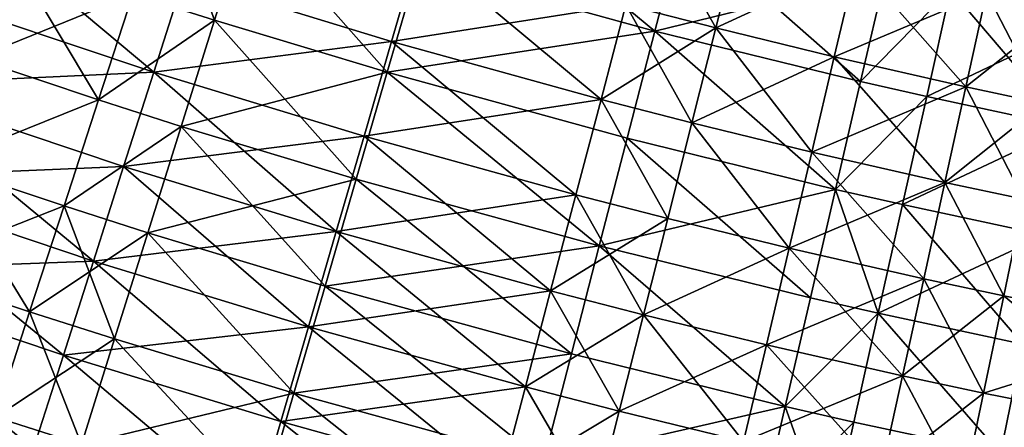
# Model space of a CAD drawing. Extents: x -247 to 14, y -30 to 232.
# Drawn here: x -202 to -196, y 1 to 3 of the extents above; entities that cross this region are included whole.
import ezdxf

# ---------------------------------------------------------------- set-up
doc = ezdxf.new("R2010")
doc.units = 0
doc.header["$MEASUREMENT"] = 0

msp = doc.modelspace()

# ---------------------------------------------------------------- linework, layer by layer
for points in [[(-198.050858, 3.184371, 189.12056), (-199.435944, 3.564794, 189.12056), (-199.256927, 4.180968, 189.235886)], [(-198.050858, 3.184371, 189.12056), (-199.256927, 4.180968, 189.235886), (-197.89003, 3.805541, 189.235886)], [(-200.625427, 3.247928, 189.043457), (-201.103531, 3.400595, 189.043457), (-200.903473, 4.016268, 189.12056)], [(-200.625427, 3.247928, 189.043457), (-200.903473, 4.016268, 189.12056), (-200.431641, 3.865597, 189.12056)], [(-200.9814, 2.944499, 191.519821), (-202.199249, 3.962324, 191.579163), (-202.391129, 3.417788, 191.519821)], [(-200.9814, 2.944499, 208.480179), (-202.391129, 3.417788, 208.480179), (-202.199249, 3.962324, 208.420837)], [(-200.9814, 2.944499, 191.519821), (-200.805817, 3.494509, 191.579163), (-202.199249, 3.962324, 191.579163)], [(-200.805817, 3.494509, 208.420837), (-200.9814, 2.944499, 208.480179), (-202.199249, 3.962324, 208.420837)], [(-200.431641, 3.865597, 210.87944), (-201.103531, 3.400595, 210.956543), (-200.625427, 3.247928, 210.956543)], [(-199.616547, 2.94314, 189.043457), (-200.625427, 3.247928, 189.043457), (-200.431641, 3.865597, 189.12056)], [(-199.616547, 2.94314, 210.956543), (-200.431641, 3.865597, 210.87944), (-200.625427, 3.247928, 210.956543)], [(-199.616547, 2.94314, 189.043457), (-200.431641, 3.865597, 189.12056), (-199.435944, 3.564794, 189.12056)], [(-199.435944, 3.564794, 210.87944), (-200.431641, 3.865597, 210.87944), (-199.616547, 2.94314, 210.956543)], [(-197.695831, 3.202398, 191.67778), (-198.076859, 3.882758, 191.815201), (-198.220474, 3.337455, 191.67778)], [(-197.695831, 3.202398, 191.67778), (-197.558289, 3.749264, 191.815201), (-198.076859, 3.882758, 191.815201)], [(-197.89003, 3.805541, 210.764114), (-199.435944, 3.564794, 210.87944), (-198.050858, 3.184371, 210.87944)], [(-196.848297, 2.889209, 189.12056), (-198.050858, 3.184371, 189.12056), (-197.89003, 3.805541, 189.235886)], [(-196.703262, 3.514253, 210.764114), (-197.89003, 3.805541, 210.764114), (-198.050858, 3.184371, 210.87944)], [(-196.848297, 2.889209, 189.12056), (-197.89003, 3.805541, 189.235886), (-196.703262, 3.514253, 189.235886)], [(-197.558289, 3.749264, 208.184799), (-197.695831, 3.202398, 208.32222), (-198.220474, 3.337455, 208.32222)], [(-196.872498, 3.58211, 191.815201), (-197.558289, 3.749264, 191.815201), (-197.695831, 3.202398, 191.67778)], [(-196.872498, 3.58211, 208.184799), (-197.695831, 3.202398, 208.32222), (-197.558289, 3.749264, 208.184799)], [(-201.304626, 2.781659, 189.004837), (-202.028183, 3.022853, 189.004837), (-201.817703, 3.63866, 189.043457)], [(-201.103531, 3.400595, 210.956543), (-201.817703, 3.63866, 210.956543), (-202.028183, 3.022853, 210.995163)], [(-201.304626, 2.781659, 189.004837), (-201.817703, 3.63866, 189.043457), (-201.103531, 3.400595, 189.043457)], [(-199.590546, 3.123725, 191.579163), (-199.430695, 3.672892, 191.67778), (-200.805817, 3.494509, 191.579163)], [(-199.430695, 3.672892, 208.32222), (-199.590546, 3.123725, 208.420837), (-200.805817, 3.494509, 208.420837)], [(-198.366135, 2.784354, 191.579163), (-199.430695, 3.672892, 191.67778), (-199.590546, 3.123725, 191.579163)], [(-198.220474, 3.337455, 208.32222), (-199.590546, 3.123725, 208.420837), (-199.430695, 3.672892, 208.32222)], [(-198.366135, 2.784354, 191.579163), (-198.220474, 3.337455, 191.67778), (-199.430695, 3.672892, 191.67778)], [(-197.002014, 3.033289, 191.67778), (-196.872498, 3.58211, 191.815201), (-197.695831, 3.202398, 191.67778)], [(-196.872498, 3.58211, 208.184799), (-197.002014, 3.033289, 208.32222), (-197.695831, 3.202398, 208.32222)], [(-196.233643, 2.858498, 191.67778), (-196.872498, 3.58211, 191.815201), (-197.002014, 3.033289, 191.67778)], [(-196.113007, 3.409339, 208.184799), (-197.002014, 3.033289, 208.32222), (-196.872498, 3.58211, 208.184799)], [(-196.233643, 2.858498, 191.67778), (-196.113007, 3.409339, 191.815201), (-196.872498, 3.58211, 191.815201)], [(-198.050858, 3.184371, 189.12056), (-199.616547, 2.94314, 189.043457), (-199.435944, 3.564794, 189.12056)], [(-198.050858, 3.184371, 210.87944), (-199.435944, 3.564794, 210.87944), (-199.616547, 2.94314, 210.956543)], [(-196.703262, 3.514253, 210.764114), (-198.050858, 3.184371, 210.87944), (-196.848297, 2.889209, 210.87944)], [(-196.848297, 2.889209, 189.12056), (-196.703262, 3.514253, 189.235886), (-196.321976, 3.427401, 189.235886)], [(-196.321976, 3.427401, 210.764114), (-196.703262, 3.514253, 210.764114), (-196.848297, 2.889209, 210.87944)], [(-199.590546, 3.123725, 191.579163), (-200.805817, 3.494509, 191.579163), (-200.9814, 2.944499, 191.519821)], [(-199.590546, 3.123725, 208.420837), (-200.9814, 2.944499, 208.480179), (-200.805817, 3.494509, 208.420837)], [(-200.9814, 2.944499, 191.519821), (-202.391129, 3.417788, 191.519821), (-202.583923, 2.870701, 191.5)], [(-200.9814, 2.944499, 208.480179), (-202.583923, 2.870701, 208.5), (-202.391129, 3.417788, 208.480179)], [(-201.103531, 3.400595, 210.956543), (-202.028183, 3.022853, 210.995163), (-201.304626, 2.781659, 210.995163)], [(-201.304626, 2.781659, 189.004837), (-201.103531, 3.400595, 189.043457), (-200.625427, 3.247928, 189.043457)], [(-200.625427, 3.247928, 210.956543), (-201.103531, 3.400595, 210.956543), (-201.304626, 2.781659, 210.995163)], [(-196.113007, 3.409339, 208.184799), (-196.233643, 2.858498, 208.32222), (-197.002014, 3.033289, 208.32222)], [(-196.461945, 2.801202, 189.12056), (-196.848297, 2.889209, 189.12056), (-196.321976, 3.427401, 189.235886)], [(-196.321976, 3.427401, 210.764114), (-196.848297, 2.889209, 210.87944), (-196.461945, 2.801202, 210.87944)], [(-195.638641, 2.624604, 189.12056), (-196.461945, 2.801202, 189.12056), (-196.321976, 3.427401, 189.235886)], [(-195.509476, 3.253122, 210.764114), (-196.321976, 3.427401, 210.764114), (-196.461945, 2.801202, 210.87944)], [(-195.638641, 2.624604, 189.12056), (-196.321976, 3.427401, 189.235886), (-195.509476, 3.253122, 189.235886)], [(-195.776138, 2.760597, 191.67778), (-196.113007, 3.409339, 191.815201), (-196.233643, 2.858498, 191.67778)], [(-195.660782, 3.312571, 208.184799), (-196.233643, 2.858498, 208.32222), (-196.113007, 3.409339, 208.184799)], [(-195.776138, 2.760597, 191.67778), (-195.660782, 3.312571, 191.815201), (-196.113007, 3.409339, 191.815201)], [(-198.220474, 3.337455, 208.32222), (-198.366135, 2.784354, 208.420837), (-199.590546, 3.123725, 208.420837)], [(-197.835327, 2.647714, 191.579163), (-198.220474, 3.337455, 191.67778), (-198.366135, 2.784354, 191.579163)], [(-197.695831, 3.202398, 208.32222), (-198.366135, 2.784354, 208.420837), (-198.220474, 3.337455, 208.32222)], [(-197.835327, 2.647714, 191.579163), (-197.695831, 3.202398, 191.67778), (-198.220474, 3.337455, 191.67778)], [(-195.660782, 3.312571, 208.184799), (-195.776138, 2.760597, 208.32222), (-196.233643, 2.858498, 208.32222)], [(-200.820251, 2.626985, 189.004837), (-201.304626, 2.781659, 189.004837), (-200.625427, 3.247928, 189.043457)], [(-200.625427, 3.247928, 210.956543), (-201.304626, 2.781659, 210.995163), (-200.820251, 2.626985, 210.995163)], [(-199.798111, 2.318192, 189.004837), (-200.820251, 2.626985, 189.004837), (-200.625427, 3.247928, 189.043457)], [(-199.616547, 2.94314, 210.956543), (-200.625427, 3.247928, 210.956543), (-200.820251, 2.626985, 210.995163)], [(-199.798111, 2.318192, 189.004837), (-200.625427, 3.247928, 189.043457), (-199.616547, 2.94314, 189.043457)], [(-195.509476, 3.253122, 210.764114), (-196.461945, 2.801202, 210.87944), (-195.638641, 2.624604, 210.87944)], [(-198.21312, 2.557679, 189.043457), (-199.616547, 2.94314, 189.043457), (-198.050858, 3.184371, 189.12056)], [(-198.050858, 3.184371, 210.87944), (-199.616547, 2.94314, 210.956543), (-198.21312, 2.557679, 210.956543)], [(-197.695831, 3.202398, 208.32222), (-197.835327, 2.647714, 208.420837), (-198.366135, 2.784354, 208.420837)], [(-196.994629, 2.258607, 189.043457), (-198.21312, 2.557679, 189.043457), (-198.050858, 3.184371, 189.12056)], [(-196.994629, 2.258607, 210.956543), (-198.050858, 3.184371, 210.87944), (-198.21312, 2.557679, 210.956543)], [(-196.994629, 2.258607, 189.043457), (-198.050858, 3.184371, 189.12056), (-196.848297, 2.889209, 189.12056)], [(-196.848297, 2.889209, 210.87944), (-198.050858, 3.184371, 210.87944), (-196.994629, 2.258607, 210.956543)], [(-197.133392, 2.476621, 191.579163), (-197.695831, 3.202398, 191.67778), (-197.835327, 2.647714, 191.579163)], [(-197.002014, 3.033289, 208.32222), (-197.835327, 2.647714, 208.420837), (-197.695831, 3.202398, 208.32222)], [(-197.133392, 2.476621, 191.579163), (-197.002014, 3.033289, 191.67778), (-197.695831, 3.202398, 191.67778)], [(-199.751907, 2.569376, 191.519821), (-199.590546, 3.123725, 191.579163), (-200.9814, 2.944499, 191.519821)], [(-199.590546, 3.123725, 208.420837), (-199.751907, 2.569376, 208.480179), (-200.9814, 2.944499, 208.480179)], [(-198.513168, 2.226034, 191.519821), (-199.590546, 3.123725, 191.579163), (-199.751907, 2.569376, 191.519821)], [(-198.366135, 2.784354, 208.420837), (-199.751907, 2.569376, 208.480179), (-199.590546, 3.123725, 208.420837)], [(-198.513168, 2.226034, 191.519821), (-198.366135, 2.784354, 191.579163), (-199.590546, 3.123725, 191.579163)], [(-201.304626, 2.781659, 189.004837), (-202.239044, 2.405961, 189.004837), (-202.028183, 3.022853, 189.004837)], [(-201.304626, 2.781659, 210.995163), (-202.028183, 3.022853, 210.995163), (-202.239044, 2.405961, 210.995163)], [(-197.002014, 3.033289, 208.32222), (-197.133392, 2.476621, 208.420837), (-197.835327, 2.647714, 208.420837)], [(-196.356018, 2.29978, 191.579163), (-197.002014, 3.033289, 191.67778), (-197.133392, 2.476621, 191.579163)], [(-196.233643, 2.858498, 208.32222), (-197.133392, 2.476621, 208.420837), (-197.002014, 3.033289, 208.32222)], [(-196.356018, 2.29978, 191.579163), (-196.233643, 2.858498, 191.67778), (-197.002014, 3.033289, 191.67778)], [(-201.157806, 2.391913, 191.5), (-200.9814, 2.944499, 191.519821), (-202.583923, 2.870701, 191.5)], [(-200.9814, 2.944499, 208.480179), (-201.157806, 2.391913, 208.5), (-202.583923, 2.870701, 208.5)], [(-199.914032, 2.012431, 191.5), (-200.9814, 2.944499, 191.519821), (-201.157806, 2.391913, 191.5)], [(-199.751907, 2.569376, 208.480179), (-201.157806, 2.391913, 208.5), (-200.9814, 2.944499, 208.480179)], [(-199.914032, 2.012431, 191.5), (-199.751907, 2.569376, 191.519821), (-200.9814, 2.944499, 191.519821)], [(-199.616547, 2.94314, 210.956543), (-200.820251, 2.626985, 210.995163), (-199.798111, 2.318192, 210.995163)], [(-198.376251, 1.927666, 189.004837), (-199.798111, 2.318192, 189.004837), (-199.616547, 2.94314, 189.043457)], [(-198.376251, 1.927666, 210.995163), (-199.616547, 2.94314, 210.956543), (-199.798111, 2.318192, 210.995163)], [(-198.376251, 1.927666, 189.004837), (-199.616547, 2.94314, 189.043457), (-198.21312, 2.557679, 189.043457)], [(-198.21312, 2.557679, 210.956543), (-199.616547, 2.94314, 210.956543), (-198.376251, 1.927666, 210.995163)], [(-196.994629, 2.258607, 189.043457), (-196.848297, 2.889209, 189.12056), (-196.461945, 2.801202, 189.12056)], [(-196.461945, 2.801202, 210.87944), (-196.848297, 2.889209, 210.87944), (-196.994629, 2.258607, 210.956543)], [(-201.334198, 1.839327, 191.519821), (-202.583923, 2.870701, 191.5), (-202.776703, 2.323614, 191.519821)], [(-201.157806, 2.391913, 208.5), (-202.776703, 2.323614, 208.480179), (-202.583923, 2.870701, 208.5)], [(-201.334198, 1.839327, 191.519821), (-201.157806, 2.391913, 191.5), (-202.583923, 2.870701, 191.5)], [(-196.233643, 2.858498, 208.32222), (-196.356018, 2.29978, 208.420837), (-197.133392, 2.476621, 208.420837)], [(-196.356018, 2.29978, 191.579163), (-195.776138, 2.760597, 191.67778), (-196.233643, 2.858498, 191.67778)], [(-196.233643, 2.858498, 208.32222), (-195.893127, 2.200732, 208.420837), (-196.356018, 2.29978, 208.420837)], [(-195.776138, 2.760597, 208.32222), (-195.893127, 2.200732, 208.420837), (-196.233643, 2.858498, 208.32222)], [(-201.506088, 2.161633, 189.004837), (-202.239044, 2.405961, 189.004837), (-201.304626, 2.781659, 189.004837)], [(-201.304626, 2.781659, 210.995163), (-202.239044, 2.405961, 210.995163), (-201.506088, 2.161633, 210.995163)], [(-201.506088, 2.161633, 189.004837), (-201.304626, 2.781659, 189.004837), (-200.820251, 2.626985, 189.004837)], [(-200.820251, 2.626985, 210.995163), (-201.304626, 2.781659, 210.995163), (-201.506088, 2.161633, 210.995163)], [(-198.366135, 2.784354, 208.420837), (-198.513168, 2.226034, 208.480179), (-199.751907, 2.569376, 208.480179)], [(-197.976166, 2.087796, 191.519821), (-198.366135, 2.784354, 191.579163), (-198.513168, 2.226034, 191.519821)], [(-198.366135, 2.784354, 208.420837), (-197.976166, 2.087796, 208.480179), (-198.513168, 2.226034, 208.480179)], [(-197.976166, 2.087796, 191.519821), (-197.835327, 2.647714, 191.579163), (-198.366135, 2.784354, 191.579163)], [(-197.835327, 2.647714, 208.420837), (-197.976166, 2.087796, 208.480179), (-198.366135, 2.784354, 208.420837)], [(-196.603165, 2.169435, 189.043457), (-196.994629, 2.258607, 189.043457), (-196.461945, 2.801202, 189.12056)], [(-196.461945, 2.801202, 210.87944), (-196.994629, 2.258607, 210.956543), (-196.603165, 2.169435, 210.956543)], [(-195.638641, 2.624604, 189.12056), (-196.603165, 2.169435, 189.043457), (-196.461945, 2.801202, 189.12056)], [(-195.638641, 2.624604, 210.87944), (-196.461945, 2.801202, 210.87944), (-196.603165, 2.169435, 210.956543)], [(-195.893127, 2.200732, 191.579163), (-195.776138, 2.760597, 191.67778), (-196.356018, 2.29978, 191.579163)], [(-201.015427, 2.00495, 189.004837), (-201.506088, 2.161633, 189.004837), (-200.820251, 2.626985, 189.004837)], [(-200.820251, 2.626985, 210.995163), (-201.506088, 2.161633, 210.995163), (-201.015427, 2.00495, 210.995163)], [(-199.798111, 2.318192, 189.004837), (-201.015427, 2.00495, 189.004837), (-200.820251, 2.626985, 189.004837)], [(-199.979996, 1.692145, 210.995163), (-200.820251, 2.626985, 210.995163), (-201.015427, 2.00495, 210.995163)], [(-199.798111, 2.318192, 210.995163), (-200.820251, 2.626985, 210.995163), (-199.979996, 1.692145, 210.995163)], [(-197.265991, 1.914701, 191.519821), (-197.835327, 2.647714, 191.579163), (-197.976166, 2.087796, 191.519821)], [(-197.265991, 1.914701, 208.480179), (-197.976166, 2.087796, 208.480179), (-197.835327, 2.647714, 208.420837)], [(-197.265991, 1.914701, 191.519821), (-197.133392, 2.476621, 191.579163), (-197.835327, 2.647714, 191.579163)], [(-197.133392, 2.476621, 208.420837), (-197.265991, 1.914701, 208.480179), (-197.835327, 2.647714, 208.420837)], [(-195.768951, 1.990499, 189.043457), (-196.603165, 2.169435, 189.043457), (-195.638641, 2.624604, 189.12056)], [(-195.638641, 2.624604, 210.87944), (-196.603165, 2.169435, 210.956543), (-195.768951, 1.990499, 210.956543)], [(-199.751907, 2.569376, 208.480179), (-199.914032, 2.012431, 208.5), (-201.157806, 2.391913, 208.5)], [(-198.660889, 1.6651, 191.5), (-199.751907, 2.569376, 191.519821), (-199.914032, 2.012431, 191.5)], [(-198.513168, 2.226034, 208.480179), (-199.914032, 2.012431, 208.5), (-199.751907, 2.569376, 208.480179)], [(-198.660889, 1.6651, 191.5), (-198.513168, 2.226034, 191.519821), (-199.751907, 2.569376, 191.519821)], [(-197.141739, 1.624664, 189.004837), (-198.376251, 1.927666, 189.004837), (-198.21312, 2.557679, 189.043457)], [(-196.994629, 2.258607, 210.956543), (-198.21312, 2.557679, 210.956543), (-198.376251, 1.927666, 210.995163)], [(-197.141739, 1.624664, 189.004837), (-198.21312, 2.557679, 189.043457), (-196.994629, 2.258607, 189.043457)], [(-196.479523, 1.735791, 191.519821), (-197.133392, 2.476621, 191.579163), (-197.265991, 1.914701, 191.519821)], [(-196.356018, 2.29978, 208.420837), (-197.265991, 1.914701, 208.480179), (-197.133392, 2.476621, 208.420837)], [(-196.479523, 1.735791, 191.519821), (-196.356018, 2.29978, 191.579163), (-197.133392, 2.476621, 191.579163)], [(-201.157806, 2.391913, 208.5), (-201.334198, 1.839327, 208.480179), (-202.776703, 2.323614, 208.480179)], [(-201.707199, 1.542697, 189.043457), (-202.449539, 1.790153, 189.043457), (-202.239044, 2.405961, 189.004837)], [(-201.506088, 2.161633, 210.995163), (-202.239044, 2.405961, 210.995163), (-202.449539, 1.790153, 210.956543)], [(-201.707199, 1.542697, 189.043457), (-202.239044, 2.405961, 189.004837), (-201.506088, 2.161633, 189.004837)], [(-199.914032, 2.012431, 191.5), (-201.157806, 2.391913, 191.5), (-201.334198, 1.839327, 191.519821)], [(-200.076141, 1.455486, 208.480179), (-201.334198, 1.839327, 208.480179), (-201.157806, 2.391913, 208.5)], [(-199.914032, 2.012431, 208.5), (-200.076141, 1.455486, 208.480179), (-201.157806, 2.391913, 208.5)], [(-201.509781, 1.289317, 191.579163), (-202.776703, 2.323614, 191.519821), (-202.968597, 1.779078, 191.579163)], [(-201.334198, 1.839327, 208.480179), (-202.968597, 1.779078, 208.420837), (-202.776703, 2.323614, 208.480179)], [(-201.509781, 1.289317, 191.579163), (-201.334198, 1.839327, 191.519821), (-202.776703, 2.323614, 191.519821)], [(-199.979996, 1.692145, 189.004837), (-201.015427, 2.00495, 189.004837), (-199.798111, 2.318192, 189.004837)], [(-198.539658, 1.296545, 189.004837), (-199.979996, 1.692145, 189.004837), (-199.798111, 2.318192, 189.004837)], [(-198.376251, 1.927666, 210.995163), (-199.798111, 2.318192, 210.995163), (-199.979996, 1.692145, 210.995163)], [(-198.539658, 1.296545, 189.004837), (-199.798111, 2.318192, 189.004837), (-198.376251, 1.927666, 189.004837)], [(-196.994629, 2.258607, 210.956543), (-198.376251, 1.927666, 210.995163), (-197.141739, 1.624664, 210.995163)], [(-196.356018, 2.29978, 208.420837), (-196.479523, 1.735791, 208.480179), (-197.265991, 1.914701, 208.480179)], [(-196.745132, 1.53432, 189.004837), (-197.141739, 1.624664, 189.004837), (-196.994629, 2.258607, 189.043457)], [(-196.994629, 2.258607, 210.956543), (-197.141739, 1.624664, 210.995163), (-196.745132, 1.53432, 210.995163)], [(-196.745132, 1.53432, 189.004837), (-196.994629, 2.258607, 189.043457), (-196.603165, 2.169435, 189.043457)], [(-196.603165, 2.169435, 210.956543), (-196.994629, 2.258607, 210.956543), (-196.745132, 1.53432, 210.995163)], [(-196.01123, 1.635583, 191.519821), (-196.356018, 2.29978, 191.579163), (-196.479523, 1.735791, 191.519821)], [(-196.356018, 2.29978, 208.420837), (-196.01123, 1.635583, 208.480179), (-196.479523, 1.735791, 208.480179)], [(-196.01123, 1.635583, 191.519821), (-195.893127, 2.200732, 191.579163), (-196.356018, 2.29978, 191.579163)], [(-195.893127, 2.200732, 208.420837), (-196.01123, 1.635583, 208.480179), (-196.356018, 2.29978, 208.420837)], [(-198.513168, 2.226034, 208.480179), (-198.660889, 1.6651, 208.5), (-199.914032, 2.012431, 208.5)], [(-198.117645, 1.525255, 191.5), (-198.513168, 2.226034, 191.519821), (-198.660889, 1.6651, 191.5)], [(-197.976166, 2.087796, 208.480179), (-198.660889, 1.6651, 208.5), (-198.513168, 2.226034, 208.480179)], [(-198.117645, 1.525255, 191.5), (-197.976166, 2.087796, 191.519821), (-198.513168, 2.226034, 191.519821)], [(-194.972763, 1.430042, 191.519821), (-195.893127, 2.200732, 191.579163), (-196.01123, 1.635583, 191.519821)], [(-194.972763, 1.430042, 208.480179), (-196.01123, 1.635583, 208.480179), (-195.893127, 2.200732, 208.420837)], [(-201.506088, 2.161633, 210.995163), (-202.449539, 1.790153, 210.956543), (-201.707199, 1.542697, 210.956543)], [(-201.210236, 1.384007, 189.043457), (-201.707199, 1.542697, 189.043457), (-201.506088, 2.161633, 189.004837)], [(-201.015427, 2.00495, 210.995163), (-201.506088, 2.161633, 210.995163), (-201.707199, 1.542697, 210.956543)], [(-201.210236, 1.384007, 189.043457), (-201.506088, 2.161633, 189.004837), (-201.015427, 2.00495, 189.004837)], [(-195.899963, 1.353032, 189.004837), (-196.745132, 1.53432, 189.004837), (-196.603165, 2.169435, 189.043457)], [(-195.768951, 1.990499, 210.956543), (-196.603165, 2.169435, 210.956543), (-196.745132, 1.53432, 210.995163)], [(-195.899963, 1.353032, 189.004837), (-196.603165, 2.169435, 189.043457), (-195.768951, 1.990499, 189.043457)], [(-197.976166, 2.087796, 208.480179), (-198.117645, 1.525255, 208.5), (-198.660889, 1.6651, 208.5)], [(-197.265991, 1.914701, 191.519821), (-197.976166, 2.087796, 191.519821), (-198.117645, 1.525255, 191.5)], [(-197.265991, 1.914701, 208.480179), (-198.117645, 1.525255, 208.5), (-197.976166, 2.087796, 208.480179)], [(-201.015427, 2.00495, 210.995163), (-201.707199, 1.542697, 210.956543), (-201.210236, 1.384007, 210.956543)], [(-200.076141, 1.455486, 191.519821), (-199.914032, 2.012431, 191.5), (-201.334198, 1.839327, 191.519821)], [(-200.16156, 1.067197, 189.043457), (-201.210236, 1.384007, 189.043457), (-201.015427, 2.00495, 189.004837)], [(-200.16156, 1.067197, 210.956543), (-201.015427, 2.00495, 210.995163), (-201.210236, 1.384007, 210.956543)], [(-200.16156, 1.067197, 189.043457), (-201.015427, 2.00495, 189.004837), (-199.979996, 1.692145, 189.004837)], [(-199.979996, 1.692145, 210.995163), (-201.015427, 2.00495, 210.995163), (-200.16156, 1.067197, 210.956543)], [(-198.808609, 1.104165, 191.519821), (-199.914032, 2.012431, 191.5), (-200.076141, 1.455486, 191.519821)], [(-198.660889, 1.6651, 208.5), (-200.076141, 1.455486, 208.480179), (-199.914032, 2.012431, 208.5)], [(-198.808609, 1.104165, 191.519821), (-198.660889, 1.6651, 191.5), (-199.914032, 2.012431, 191.5)], [(-195.768951, 1.990499, 210.956543), (-196.745132, 1.53432, 210.995163), (-195.899963, 1.353032, 210.995163)], [(-198.376251, 1.927666, 210.995163), (-199.979996, 1.692145, 210.995163), (-198.539658, 1.296545, 210.995163)], [(-197.289108, 0.989605, 189.004837), (-198.539658, 1.296545, 189.004837), (-198.376251, 1.927666, 189.004837)], [(-197.289108, 0.989605, 210.995163), (-198.376251, 1.927666, 210.995163), (-198.539658, 1.296545, 210.995163)], [(-197.289108, 0.989605, 189.004837), (-198.376251, 1.927666, 189.004837), (-197.141739, 1.624664, 189.004837)], [(-197.141739, 1.624664, 210.995163), (-198.376251, 1.927666, 210.995163), (-197.289108, 0.989605, 210.995163)], [(-197.399231, 1.350149, 191.5), (-197.265991, 1.914701, 191.519821), (-198.117645, 1.525255, 191.5)], [(-197.265991, 1.914701, 208.480179), (-197.399231, 1.350149, 208.5), (-198.117645, 1.525255, 208.5)], [(-196.603622, 1.16916, 191.5), (-197.265991, 1.914701, 191.519821), (-197.399231, 1.350149, 191.5)], [(-196.479523, 1.735791, 208.480179), (-197.399231, 1.350149, 208.5), (-197.265991, 1.914701, 208.480179)], [(-196.603622, 1.16916, 191.5), (-196.479523, 1.735791, 191.519821), (-197.265991, 1.914701, 191.519821)], [(-201.334198, 1.839327, 208.480179), (-201.509781, 1.289317, 208.420837), (-202.968597, 1.779078, 208.420837)], [(-201.907242, 0.927023, 189.12056), (-202.449539, 1.790153, 189.043457), (-201.707199, 1.542697, 189.043457)], [(-201.707199, 1.542697, 210.956543), (-202.449539, 1.790153, 210.956543), (-201.907242, 0.927023, 210.87944)], [(-200.237503, 0.901138, 191.579163), (-201.334198, 1.839327, 191.519821), (-201.509781, 1.289317, 191.579163)], [(-200.076141, 1.455486, 208.480179), (-201.509781, 1.289317, 208.420837), (-201.334198, 1.839327, 208.480179)], [(-200.237503, 0.901138, 191.579163), (-200.076141, 1.455486, 191.519821), (-201.334198, 1.839327, 191.519821)], [(-201.683731, 0.744448, 191.67778), (-202.968597, 1.779078, 191.579163), (-203.158691, 1.239632, 191.67778)], [(-201.683731, 0.744448, 208.32222), (-203.158691, 1.239632, 208.32222), (-202.968597, 1.779078, 208.420837)], [(-201.683731, 0.744448, 191.67778), (-201.509781, 1.289317, 191.579163), (-202.968597, 1.779078, 191.579163)], [(-201.509781, 1.289317, 208.420837), (-201.683731, 0.744448, 208.32222), (-202.968597, 1.779078, 208.420837)], [(-196.479523, 1.735791, 208.480179), (-196.603622, 1.16916, 208.5), (-197.399231, 1.350149, 208.5)], [(-196.129883, 1.067788, 191.5), (-196.479523, 1.735791, 191.519821), (-196.603622, 1.16916, 191.5)], [(-196.01123, 1.635583, 208.480179), (-196.603622, 1.16916, 208.5), (-196.479523, 1.735791, 208.480179)], [(-196.129883, 1.067788, 191.5), (-196.01123, 1.635583, 191.519821), (-196.479523, 1.735791, 191.519821)], [(-198.702774, 0.666532, 189.043457), (-200.16156, 1.067197, 189.043457), (-199.979996, 1.692145, 189.004837)], [(-198.539658, 1.296545, 210.995163), (-199.979996, 1.692145, 210.995163), (-200.16156, 1.067197, 210.956543)], [(-198.702774, 0.666532, 189.043457), (-199.979996, 1.692145, 189.004837), (-198.539658, 1.296545, 189.004837)], [(-198.660889, 1.6651, 208.5), (-198.808609, 1.104165, 208.480179), (-200.076141, 1.455486, 208.480179)], [(-198.259125, 0.962714, 191.519821), (-198.660889, 1.6651, 191.5), (-198.808609, 1.104165, 191.519821)], [(-198.117645, 1.525255, 208.5), (-198.808609, 1.104165, 208.480179), (-198.660889, 1.6651, 208.5)], [(-198.259125, 0.962714, 191.519821), (-198.117645, 1.525255, 191.5), (-198.660889, 1.6651, 191.5)], [(-197.289108, 0.989605, 189.004837), (-197.141739, 1.624664, 189.004837), (-196.745132, 1.53432, 189.004837)], [(-196.745132, 1.53432, 210.995163), (-197.141739, 1.624664, 210.995163), (-197.289108, 0.989605, 210.995163)], [(-196.01123, 1.635583, 208.480179), (-196.129883, 1.067788, 208.5), (-196.603622, 1.16916, 208.5)], [(-194.972763, 1.430042, 191.519821), (-196.01123, 1.635583, 191.519821), (-196.129883, 1.067788, 191.5)], [(-195.079346, 0.859858, 208.5), (-196.129883, 1.067788, 208.5), (-196.01123, 1.635583, 208.480179)], [(-194.972763, 1.430042, 208.480179), (-195.079346, 0.859858, 208.5), (-196.01123, 1.635583, 208.480179)], [(-201.404037, 0.766338, 189.12056), (-201.907242, 0.927023, 189.12056), (-201.707199, 1.542697, 189.043457)], [(-201.210236, 1.384007, 210.956543), (-201.707199, 1.542697, 210.956543), (-201.907242, 0.927023, 210.87944)], [(-201.404037, 0.766338, 189.12056), (-201.707199, 1.542697, 189.043457), (-201.210236, 1.384007, 189.043457)], [(-198.117645, 1.525255, 208.5), (-198.259125, 0.962714, 208.480179), (-198.808609, 1.104165, 208.480179)], [(-197.532471, 0.785597, 191.519821), (-198.117645, 1.525255, 191.5), (-198.259125, 0.962714, 191.519821)], [(-197.399231, 1.350149, 208.5), (-198.259125, 0.962714, 208.480179), (-198.117645, 1.525255, 208.5)], [(-197.532471, 0.785597, 191.519821), (-197.399231, 1.350149, 191.5), (-198.117645, 1.525255, 191.5)], [(-196.887344, 0.898087, 189.004837), (-197.289108, 0.989605, 189.004837), (-196.745132, 1.53432, 189.004837)], [(-196.745132, 1.53432, 210.995163), (-197.289108, 0.989605, 210.995163), (-196.887344, 0.898087, 210.995163)], [(-196.031189, 0.714444, 189.004837), (-196.887344, 0.898087, 189.004837), (-196.745132, 1.53432, 189.004837)], [(-196.031189, 0.714444, 210.995163), (-196.745132, 1.53432, 210.995163), (-196.887344, 0.898087, 210.995163)], [(-196.031189, 0.714444, 189.004837), (-196.745132, 1.53432, 189.004837), (-195.899963, 1.353032, 189.004837)], [(-195.899963, 1.353032, 210.995163), (-196.745132, 1.53432, 210.995163), (-196.031189, 0.714444, 210.995163)], [(-200.076141, 1.455486, 208.480179), (-200.237503, 0.901138, 208.420837), (-201.509781, 1.289317, 208.420837)], [(-198.955658, 0.545846, 191.579163), (-200.076141, 1.455486, 191.519821), (-200.237503, 0.901138, 191.579163)], [(-198.808609, 1.104165, 208.480179), (-200.237503, 0.901138, 208.420837), (-200.076141, 1.455486, 208.480179)], [(-198.955658, 0.545846, 191.579163), (-198.808609, 1.104165, 191.519821), (-200.076141, 1.455486, 191.519821)], [(-201.210236, 1.384007, 210.956543), (-201.907242, 0.927023, 210.87944), (-201.404037, 0.766338, 210.87944)], [(-200.342163, 0.445544, 189.12056), (-201.404037, 0.766338, 189.12056), (-201.210236, 1.384007, 189.043457)], [(-200.16156, 1.067197, 210.956543), (-201.210236, 1.384007, 210.956543), (-201.404037, 0.766338, 210.87944)], [(-200.342163, 0.445544, 189.12056), (-201.210236, 1.384007, 189.043457), (-200.16156, 1.067197, 189.043457)], [(-195.079346, 0.859858, 191.5), (-194.972763, 1.430042, 191.519821), (-196.129883, 1.067788, 191.5)], [(-197.399231, 1.350149, 208.5), (-197.532471, 0.785597, 208.480179), (-198.259125, 0.962714, 208.480179)], [(-196.727722, 0.602529, 191.519821), (-197.399231, 1.350149, 191.5), (-197.532471, 0.785597, 191.519821)], [(-196.603622, 1.16916, 208.5), (-197.532471, 0.785597, 208.480179), (-197.399231, 1.350149, 208.5)], [(-196.727722, 0.602529, 191.519821), (-196.603622, 1.16916, 191.5), (-197.399231, 1.350149, 191.5)], [(-195.201675, 1.214687, 189.004837), (-196.031189, 0.714444, 189.004837), (-195.899963, 1.353032, 189.004837)], [(-195.201675, 1.214687, 210.995163), (-195.899963, 1.353032, 210.995163), (-196.031189, 0.714444, 210.995163)], [(-200.397354, 0.351971, 191.67778), (-201.509781, 1.289317, 191.579163), (-201.683731, 0.744448, 191.67778)], [(-200.397354, 0.351971, 208.32222), (-201.683731, 0.744448, 208.32222), (-201.509781, 1.289317, 208.420837)], [(-200.397354, 0.351971, 191.67778), (-200.237503, 0.901138, 191.579163), (-201.509781, 1.289317, 191.579163)], [(-200.237503, 0.901138, 208.420837), (-200.397354, 0.351971, 208.32222), (-201.509781, 1.289317, 208.420837)], [(-198.539658, 1.296545, 210.995163), (-200.16156, 1.067197, 210.956543), (-198.702774, 0.666532, 210.956543)], [(-197.289108, 0.989605, 189.004837), (-198.702774, 0.666532, 189.043457), (-198.539658, 1.296545, 189.004837)], [(-197.289108, 0.989605, 210.995163), (-198.539658, 1.296545, 210.995163), (-198.702774, 0.666532, 210.956543)], [(-201.683731, 0.744448, 191.67778), (-203.158691, 1.239632, 191.67778), (-203.3461, 0.707791, 191.815201)], [(-201.683731, 0.744448, 208.32222), (-203.3461, 0.707791, 208.184799), (-203.158691, 1.239632, 208.32222)], [(-195.323837, 0.574301, 189.004837), (-196.031189, 0.714444, 189.004837), (-195.201675, 1.214687, 189.004837)], [(-195.201675, 1.214687, 210.995163), (-196.031189, 0.714444, 210.995163), (-195.323837, 0.574301, 210.995163)], [(-196.603622, 1.16916, 208.5), (-196.727722, 0.602529, 208.480179), (-197.532471, 0.785597, 208.480179)], [(-196.248535, 0.499992, 191.519821), (-196.603622, 1.16916, 191.5), (-196.727722, 0.602529, 191.519821)], [(-196.129883, 1.067788, 208.5), (-196.727722, 0.602529, 208.480179), (-196.603622, 1.16916, 208.5)], [(-196.248535, 0.499992, 191.519821), (-196.129883, 1.067788, 191.5), (-196.603622, 1.16916, 191.5)], [(-198.808609, 1.104165, 208.480179), (-198.955658, 0.545846, 208.420837), (-200.237503, 0.901138, 208.420837)], [(-198.955658, 0.545846, 191.579163), (-198.259125, 0.962714, 191.519821), (-198.808609, 1.104165, 191.519821)], [(-198.808609, 1.104165, 208.480179), (-198.399948, 0.402796, 208.420837), (-198.955658, 0.545846, 208.420837)], [(-198.259125, 0.962714, 208.480179), (-198.399948, 0.402796, 208.420837), (-198.808609, 1.104165, 208.480179)], [(-200.16156, 1.067197, 210.956543), (-201.404037, 0.766338, 210.87944), (-200.342163, 0.445544, 210.87944)], [(-198.865036, 0.03984, 189.12056), (-200.342163, 0.445544, 189.12056), (-200.16156, 1.067197, 189.043457)], [(-198.702774, 0.666532, 210.956543), (-200.16156, 1.067197, 210.956543), (-200.342163, 0.445544, 210.87944)], [(-198.865036, 0.03984, 189.12056), (-200.16156, 1.067197, 189.043457), (-198.702774, 0.666532, 189.043457)], [(-196.129883, 1.067788, 208.5), (-196.248535, 0.499992, 208.480179), (-196.727722, 0.602529, 208.480179)], [(-195.079346, 0.859858, 191.5), (-196.129883, 1.067788, 191.5), (-196.248535, 0.499992, 191.519821)], [(-195.079346, 0.859858, 208.5), (-196.248535, 0.499992, 208.480179), (-196.129883, 1.067788, 208.5)], [(-197.436218, 0.355662, 189.043457), (-198.702774, 0.666532, 189.043457), (-197.289108, 0.989605, 189.004837)], [(-197.289108, 0.989605, 210.995163), (-198.702774, 0.666532, 210.956543), (-197.436218, 0.355662, 210.956543)], [(-197.436218, 0.355662, 189.043457), (-197.289108, 0.989605, 189.004837), (-196.887344, 0.898087, 189.004837)], [(-197.289108, 0.989605, 210.995163), (-197.436218, 0.355662, 210.956543), (-197.029312, 0.262972, 210.956543)], [(-196.887344, 0.898087, 210.995163), (-197.289108, 0.989605, 210.995163), (-197.029312, 0.262972, 210.956543)], [(-202.105515, 0.316776, 189.235886), (-201.907242, 0.927023, 189.12056), (-201.404037, 0.766338, 189.12056)], [(-201.404037, 0.766338, 210.87944), (-201.907242, 0.927023, 210.87944), (-202.105515, 0.316776, 210.764114)], [(-198.399948, 0.402796, 191.579163), (-198.259125, 0.962714, 191.519821), (-198.955658, 0.545846, 191.579163)], [(-197.532471, 0.785597, 191.519821), (-198.259125, 0.962714, 191.519821), (-198.399948, 0.402796, 191.579163)], [(-197.532471, 0.785597, 208.480179), (-198.399948, 0.402796, 208.420837), (-198.259125, 0.962714, 208.480179)], [(-199.101318, -0.007255, 191.67778), (-200.237503, 0.901138, 191.579163), (-200.397354, 0.351971, 191.67778)], [(-198.955658, 0.545846, 208.420837), (-200.397354, 0.351971, 208.32222), (-200.237503, 0.901138, 208.420837)], [(-199.101318, -0.007255, 191.67778), (-198.955658, 0.545846, 191.579163), (-200.237503, 0.901138, 191.579163)], [(-197.029312, 0.262972, 189.043457), (-197.436218, 0.355662, 189.043457), (-196.887344, 0.898087, 189.004837)], [(-196.031189, 0.714444, 189.004837), (-197.029312, 0.262972, 189.043457), (-196.887344, 0.898087, 189.004837)], [(-196.031189, 0.714444, 210.995163), (-196.887344, 0.898087, 210.995163), (-197.029312, 0.262972, 210.956543)]]:
    msp.add_3dface(points)

doc.saveas('drawing.dxf')
